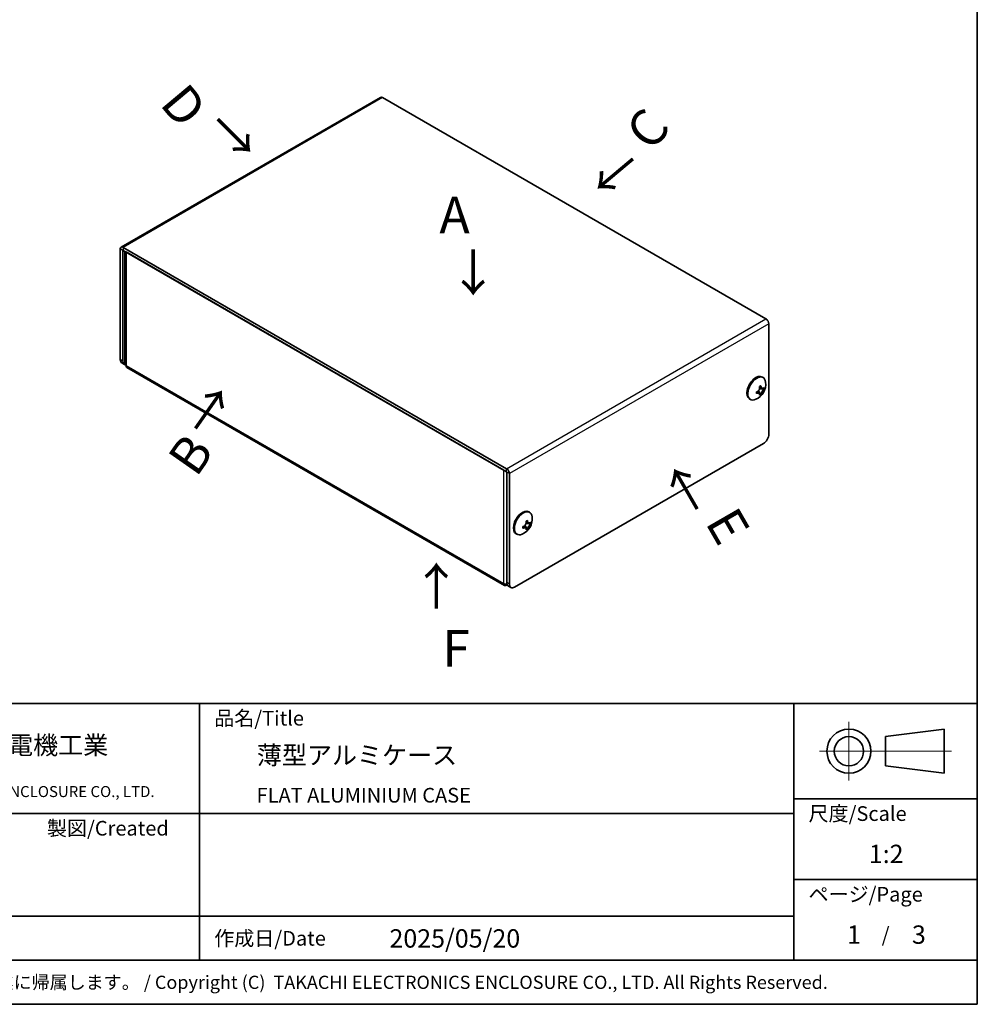
# Model space of a CAD drawing. Units: millimetres. Extents: x 29 to 2395, y 16 to 578.
# Drawn here: x 550 to 811, y 16 to 284 of the extents above; entities that cross this region are included whole.
import ezdxf
from ezdxf.enums import TextEntityAlignment as Align

# ---------------------------------------------------------------- set-up
doc = ezdxf.new("R2010")
doc.units = ezdxf.units.MM
doc.header["$LTSCALE"] = 2
for name, color, linetype, lineweight in [('Border (ISO)', 7, 'Continuous', 35), ('Symbol (ISO)', 7, 'Continuous', 18), ('Title (ISO)', 7, 'Continuous', 35), ('Visible (ISO)', 7, 'Continuous', 35), ('Visible Narrow (ISO)', 7, 'Continuous', 25)]:
    doc.layers.add(name, color=color, linetype=linetype, lineweight=lineweight)
doc.styles.add('Note Text (TK)', font='MS PGothic.ttf')
doc.styles.add('文字スタイル40', font='MS PGothic.ttf')
doc.styles.add('文字スタイル67', font='arial.ttf')

# ---------------------------------------------------------------- blocks, each defined once
blk = doc.blocks.new('図面枠 tk図枠')
at = {"layer": 'Border (ISO)'}
for p in [(405.5, 289), (14.5, 8)]:
    blk.add_line(p, (405.5, 8), dxfattribs=at)
blk = doc.blocks.new('表題欄 tk表題欄')
at = {"layer": 'Title (ISO)'}
for p, q in [((74.71, 245.05), (255.71, 245.05)), ((149.71, 245.05), (149.71, 210.05)), ((230.71, 245.05), (230.71, 210.05)), ((255.71, 245.05), (255.71, 204.05)), ((243.21, 240.55), (251.21, 241.55)), ((243.21, 240.55), (243.21, 236.55)), ((251.21, 235.55), (251.21, 241.55)), ((243.21, 236.55), (251.21, 235.55)), ((230.71, 232.05), (255.71, 232.05)), ((74.71, 230.05), (230.71, 230.05)), ((230.71, 221.05), (255.71, 221.05)), ((74.71, 216.05), (230.71, 216.05)), ((255.71, 210.05), (74.71, 210.05)), ((74.71, 204.05), (255.71, 204.05))]:
    blk.add_line(p, q, dxfattribs=at)
at = {"layer": 'Title (ISO)', "color": 4, "linetype": 'Continuous', "lineweight": 18}
for p, q in [((238.21, 242.55), (238.21, 234.55)), ((252.21, 238.55), (234.21, 238.55))]:
    blk.add_line(p, q, dxfattribs=at)
at = {"layer": 'Title (ISO)'}
for radius in [3, 2]:
    blk.add_circle((238.21, 238.55), radius, dxfattribs=at)
at = {"layer": 'Title (ISO)', "color": 1, "char_height": 2, "line_spacing_factor": 1.5, "style": 'Note Text (TK)'}
for s, insert, attachment_point in [('\\fＭＳ Ｐゴシック|b0|i0;{\\H2.0000;品名/Title}', (151.71, 243.05), 4), ('\\fＭＳ Ｐゴシック|b0|i0;{\\H2.0000;尺度/Scale}', (232.71, 230.05), 4), ('\\fＭＳ Ｐゴシック|b0|i0;{\\H2.0000;製図/Created}', (137.21, 228.05), 5), ('\\fＭＳ Ｐゴシック|b0|i0;{\\H2.0000;ページ/Page}', (232.71, 219.05), 4), ('\\fＭＳ Ｐゴシック|b0|i0;{\\H2.0000;作成日/Date}', (151.71, 213.05), 4)]:
    blk.add_mtext(s, dxfattribs=dict(at, insert=insert, attachment_point=attachment_point))
at = {"layer": 'Title (ISO)', "color": 7, "line_spacing_factor": 1.5, "style": 'Note Text (TK)'}
for s, insert, char_height, attachment_point in [('株式会社タカチ電機工業', (99.74, 239.05), 2.5, 4), ('\\fArial|b0|i0;{\\H1.4986;TAKACHI ELECTRONICS ENCLOSURE CO., LTD.}', (99.74, 233.05), 1.4986, 4), ('\\fＭＳ Ｐゴシック|b0|i0;{\\H2.0000;/}', (243.21, 213.55), 2, 5), ('\\fMS PGothic|b0|i0;{\\H1.8000;本図面の著作権は株式会社タカチ電機工業に帰属します。 / Copyright (C)\xa0 TAKACHI ELECTRONICS ENCLOSURE CO., LTD. All Rights Reserved.}', (77.71, 207.05), 1.8, 4)]:
    blk.add_mtext(s, dxfattribs=dict(at, insert=insert, char_height=char_height, attachment_point=attachment_point))
at = {"layer": 'Title (ISO)', "color": 7}
for tag, p, height, style in [('<品名>_001', (157.52, 236.76), 2.5, 'Note Text (TK)'), ('<Title>_001', (157.48, 231.55), 2, '文字スタイル67'), ('<尺度>_001', (240.92, 223.3), 2.5, 'Note Text (TK)'), ('<型番>_001', (157.67, 220.05), 3, '文字スタイル40'), ('<ページ_No.>_001', (237.95, 212.3), 2.5, 'Note Text (TK)'), ('<総ページ数>_001', (246.8, 212.3), 2.5, 'Note Text (TK)'), ('作成日_001', (175.59, 211.78), 2.5, 'Note Text (TK)')]:
    blk.add_attdef(tag, p, '', height=height, dxfattribs=dict(at, style=style))
at = {"layer": 'Title (ISO)', "color": 7, "style": 'Note Text (TK)'}
blk.add_attdef('<部品サイズ>', text='', height=2.5, dxfattribs=at).set_placement((112.21, 213.05), align=Align.MIDDLE_CENTER)

msp = doc.modelspace()

# ---------------------------------------------------------------- linework, layer by layer
at = {"layer": 'Visible (ISO)'}
for p, q in [((648.336, 263.2286), (577.6253, 222.4038)), ((648.886, 263.1741), (753.3963, 202.835)), ((577.3975, 221.9002), (577.3975, 191.7715)), ((578.1046, 191.3632), (578.1046, 221.492)), ((682.6857, 162.0102), (578.1753, 222.3493)), ((682.6857, 161.1937), (578.1753, 221.5328)), ((578.6309, 221.2697), (578.6309, 190.6164)), ((578.9531, 221.0837), (681.9078, 161.6428)), ((754.1742, 201.4878), (754.1742, 171.3591)), ((578.5188, 190.4477), (577.8117, 190.8559)), ((682.1357, 130.194), (579.1809, 189.6349)), ((752.6059, 186.8627), (752.3636, 187.0026)), ((751.9908, 182.2601), (751.3232, 183.267)), ((751.6284, 183.7958), (752.8342, 183.7211)), ((749.1559, 180.8871), (748.9136, 181.027)), ((752.7599, 168.9096), (684.8777, 129.7177)), ((682.7564, 130.9425), (682.7564, 161.0712)), ((683.4635, 130.5342), (683.4635, 160.663)), ((688.9663, 150.1203), (688.724, 150.2602)), ((688.3512, 145.5178), (687.6835, 146.5247)), ((687.9888, 147.0535), (689.1946, 146.9787)), ((685.5163, 144.1448), (685.274, 144.2846)), ((682.6857, 130.2485), (682.6857, 130.5404)), ((683.1706, 130.0269), (683.8777, 129.6187))]:
    msp.add_line(p, q, dxfattribs=at)
for centre in [(748.7294, 185.117), (685.0898, 148.3747)]:
    msp.add_arc(centre, 4.6, 294.104978, 5.895022, dxfattribs=at)
for centre, major_axis, ratio, start_param, end_param in [((648.886, 262.276), (-0.55, 0.9526), 0.57735027, 5.49778714, 6.28318531), ((578.1753, 221.4511), (-0.55, 0.9526), 0.57735027, 5.49778714, 7.06858347), ((578.1753, 221.4511), (-0.05, 0.0866), 0.57735027, 5.49778714, 7.06858347), ((753.3963, 201.9369), (0.55, -0.9526), 0.57735027, 0.78539816, 2.35619449), ((578.8117, 192.588), (-1, -1.7321), 0.57735027, 5.49778714, 6.28318531), ((579.5188, 192.1797), (-1, -1.7321), 0.57735027, 5.49778714, 6.45505943), ((579.7309, 190.5876), (-0.55, -0.9526), 0.57735027, 5.49778714, 6.28318531), ((750.6386, 184.0148), (-1.725, -2.9878), 0.57735027, 3.14159265, 6.28318531), ((750.8809, 183.8749), (-1.725, -2.9878), 0.57735027, 2.46824104, 6.95653692), ((748.7294, 185.3232), (4.5931, 0), 0.57735027, 5.17766602, 5.18834041), ((750.3311, 185.2163), (-0.2665, 4.3005), 0.08714143, 4.03557069, 4.1528424), ((748.7294, 184.9109), (-4.5931, 0), 0.57735027, 2.03607336, 2.04674776), ((749.4443, 183.6803), (3.8576, 1.9194), 0.08714143, 5.27193556, 5.38920727), ((748.5509, 185.014), (-2.2965, 3.9777), 0.57735027, 4.23643755, 4.24711195), ((750.6386, 184.0148), (-1.125, -1.9486), 0.57735027, 1.75513114, 1.75514259), ((748.908, 185.2201), (2.2965, -3.9777), 0.57735027, 1.0948449, 1.10551929), ((748.7294, 185.3232), (4.5931, 0), 0.57735027, 5.80723388, 5.81790827), ((748.7294, 184.9109), (-4.5931, 0), 0.57735027, 2.66564122, 2.67631562), ((748.5575, 184.1923), (4.2361, -0.7876), 0.81183313, 0.09116681, 0.20843852), ((749.4443, 185.7283), (2.8001, -3.2748), 0.81183313, 6.07474679, 6.19201849), ((748.5509, 185.014), (-2.2965, 3.9777), 0.57735027, 3.60686969, 3.61754408), ((748.908, 185.2201), (2.2965, -3.9777), 0.57735027, 0.46527704, 0.47595143), ((752.7599, 170.5426), (-1, -1.7321), 0.57735027, 0.78539816, 2.35619449), ((682.6857, 161.112), (-0.55, 0.9526), 0.57735027, 3.92699082, 5.49778714), ((682.6857, 161.112), (-0.05, 0.0866), 0.57735027, 3.92699082, 5.49778714), ((686.999, 147.2724), (-1.725, -2.9878), 0.57735027, 3.14159265, 6.28318531), ((687.2413, 147.1326), (-1.725, -2.9878), 0.57735027, 2.46824104, 6.95653692), ((685.8047, 146.9379), (3.8576, 1.9194), 0.08714143, 5.27193556, 5.38920727), ((684.9113, 148.2716), (-2.2965, 3.9777), 0.57735027, 4.23643755, 4.24711195), ((685.2684, 148.4778), (2.2965, -3.9777), 0.57735027, 1.0948449, 1.10551929), ((685.0898, 148.5809), (4.5931, 0), 0.57735027, 5.17766602, 5.18834041), ((686.6915, 148.474), (-0.2665, 4.3005), 0.08714143, 4.03557069, 4.1528424), ((685.0898, 148.1685), (-4.5931, 0), 0.57735027, 2.03607336, 2.04674776), ((685.8047, 148.986), (2.8001, -3.2748), 0.81183313, 6.07474679, 6.19201849), ((684.9113, 148.2716), (-2.2965, 3.9777), 0.57735027, 3.60686969, 3.61754408), ((686.999, 147.2724), (-1.125, -1.9486), 0.57735027, 1.75513114, 1.75514259), ((685.2684, 148.4778), (2.2965, -3.9777), 0.57735027, 0.46527704, 0.47595143), ((685.0898, 148.5809), (4.5931, 0), 0.57735027, 5.80723388, 5.81790827), ((685.0898, 148.1685), (-4.5931, 0), 0.57735027, 2.66564122, 2.67631562), ((684.9179, 147.4499), (4.2361, -0.7876), 0.81183313, 0.09116681, 0.20843852), ((682.6857, 131.1466), (-0.55, -0.9526), 0.57735027, 5.49778714, 7.06858347), ((684.1706, 131.759), (-1, -1.7321), 0.57735027, 5.49778714, 6.28318531), ((684.8777, 131.3507), (-1, -1.7321), 0.57735027, 5.49778714, 7.06858347)]:
    msp.add_ellipse(centre, major_axis=major_axis, ratio=ratio, start_param=start_param, end_param=end_param, dxfattribs=at)
for points in [[(578.9531, 190.1385), (578.7495, 190.2657), (578.6411, 190.4414), (578.6387, 190.6169)], [(682.6857, 130.2485), (682.7983, 130.1885), (682.9094, 130.1588), (683.0117, 130.1569)]]:
    msp.add_open_spline(points, degree=3, dxfattribs=at)
for points, knots in [([(751.6444, 184.37), (751.6618, 184.297), (751.6715, 184.2206), (751.6752, 184.0605), (751.6679, 183.9777), (751.6297, 183.7807), (751.5877, 183.6487), (751.4173, 183.3538), (751.3126, 183.2522), (751.1858, 183.1422), (751.1169, 183.0944), (750.9772, 183.0177), (750.9058, 182.9875), (750.8339, 182.9661)], [0, 0, 0, 0, 0.02425367, 0.02425367, 0.050141639, 0.050141639, 0.085703099, 0.085703099, 0.127165475, 0.127165475, 0.168850202, 0.168850202, 0.208348032, 0.208348032, 0.208348032, 0.208348032]), ([(750.8339, 182.5538), (750.906, 182.5752), (750.9774, 182.591), (751.1174, 182.6113), (751.1865, 182.6154), (751.3161, 182.6093), (751.4191, 182.5972), (751.5872, 182.5005), (751.6292, 182.4401), (751.6678, 182.3377), (751.6752, 182.2903), (751.6716, 182.1904), (751.6619, 182.1389), (751.6444, 182.0858)], [0, 0, 0, 0, 0.024326161, 0.024326161, 0.0500119, 0.0500119, 0.076589111, 0.076589111, 0.099663191, 0.099663191, 0.116461181, 0.116461181, 0.1321878, 0.1321878, 0.1321878, 0.1321878]), ([(751.1077, 183.092), (751.1793, 182.9992), (751.2499, 182.9051), (751.3652, 182.7535), (751.4102, 182.6948), (751.4998, 182.5828), (751.5479, 182.5261), (751.5868, 182.485)], [0.0831271302, 0.0831271302, 0.0831271302, 0.0831271302, 0.1214426345, 0.1214426345, 0.1458344613, 0.1458344613, 0.1706864257, 0.1706864257, 0.1706864257, 0.1706864257]), ([(752.4382, 183.9585), (752.422, 183.9624), (752.403, 183.9665), (752.3501, 183.9772), (752.3145, 183.9836), (752.1694, 184.0073), (752.0503, 184.0219), (751.8464, 184.0474), (751.7594, 184.0582), (751.6728, 184.0699)], [0, 0, 0, 0, 0.0073899291, 0.0073899291, 0.0202842107, 0.0202842107, 0.0590848032, 0.0590848032, 0.0875863198, 0.0875863198, 0.0875863198, 0.0875863198]), ([(752.812, 184.1082), (752.7749, 184.0666), (752.735, 184.0326), (752.6508, 183.98), (752.6057, 183.9621), (752.5137, 183.9465), (752.4364, 183.9438), (752.2684, 184.0404), (752.207, 184.112), (752.1245, 184.2398), (752.0934, 184.3009), (752.0408, 184.4332), (752.019, 184.5029), (752.0015, 184.5761)], [0, 0, 0, 0, 0.024326161, 0.024326161, 0.0500119, 0.0500119, 0.076589111, 0.076589111, 0.099663191, 0.099663191, 0.116461181, 0.116461181, 0.1321878, 0.1321878, 0.1321878, 0.1321878]), ([(752.0015, 182.292), (752.019, 182.345), (752.0411, 182.4037), (752.0934, 182.5312), (752.1244, 182.6012), (752.1945, 182.7479), (752.2565, 182.8729), (752.4243, 183.1638), (752.4976, 183.2771), (752.6056, 183.4346), (752.6503, 183.4964), (752.7351, 183.606), (752.7748, 183.6542), (752.812, 183.6959)], [0, 0, 0, 0, 0.024326161, 0.024326161, 0.0500119, 0.0500119, 0.076589111, 0.076589111, 0.099663191, 0.099663191, 0.116461181, 0.116461181, 0.1321878, 0.1321878, 0.1321878, 0.1321878]), ([(688.0048, 147.6276), (688.0222, 147.5547), (688.0319, 147.4782), (688.0356, 147.3182), (688.0283, 147.2353), (687.9901, 147.0384), (687.9481, 146.9063), (687.7777, 146.6115), (687.673, 146.5098), (687.5462, 146.3999), (687.4773, 146.3521), (687.3376, 146.2754), (687.2662, 146.2452), (687.1943, 146.2238)], [0, 0, 0, 0, 0.02425367, 0.02425367, 0.050141639, 0.050141639, 0.085703099, 0.085703099, 0.127165475, 0.127165475, 0.168850202, 0.168850202, 0.208348032, 0.208348032, 0.208348032, 0.208348032]), ([(689.1724, 147.3658), (689.1352, 147.3242), (689.0954, 147.2903), (689.0112, 147.2377), (688.9661, 147.2197), (688.8741, 147.2042), (688.7968, 147.2014), (688.6288, 147.298), (688.5674, 147.3697), (688.4849, 147.4974), (688.4538, 147.5585), (688.4012, 147.6909), (688.3794, 147.7606), (688.3619, 147.8338)], [0, 0, 0, 0, 0.024326161, 0.024326161, 0.0500119, 0.0500119, 0.076589111, 0.076589111, 0.099663191, 0.099663191, 0.116461181, 0.116461181, 0.1321878, 0.1321878, 0.1321878, 0.1321878]), ([(687.1943, 145.8114), (687.2664, 145.8329), (687.3378, 145.8486), (687.4778, 145.869), (687.5469, 145.8731), (687.6765, 145.867), (687.7795, 145.8548), (687.9476, 145.7582), (687.9896, 145.6977), (688.0282, 145.5953), (688.0355, 145.5479), (688.032, 145.448), (688.0223, 145.3965), (688.0048, 145.3435)], [0, 0, 0, 0, 0.024326161, 0.024326161, 0.0500119, 0.0500119, 0.076589111, 0.076589111, 0.099663191, 0.099663191, 0.116461181, 0.116461181, 0.1321878, 0.1321878, 0.1321878, 0.1321878]), ([(687.4681, 146.3496), (687.5398, 146.2569), (687.6103, 146.1627), (687.7256, 146.0111), (687.7706, 145.9525), (687.8602, 145.8405), (687.9083, 145.7838), (687.9471, 145.7426)], [0.0831271302, 0.0831271302, 0.0831271302, 0.0831271302, 0.1214426345, 0.1214426345, 0.1458344613, 0.1458344613, 0.1706864257, 0.1706864257, 0.1706864257, 0.1706864257]), ([(688.7986, 147.2162), (688.7823, 147.22), (688.7634, 147.2241), (688.7105, 147.2349), (688.6749, 147.2413), (688.5298, 147.265), (688.4107, 147.2796), (688.2068, 147.3051), (688.1197, 147.3155), (688.0329, 147.327)], [0, 0, 0, 0, 0.0073899291, 0.0073899291, 0.0202842107, 0.0202842107, 0.0590848032, 0.0590848032, 0.0875863198, 0.0875863198, 0.0875863198, 0.0875863198]), ([(688.3619, 145.5497), (688.3794, 145.6026), (688.4015, 145.6614), (688.4538, 145.7889), (688.4848, 145.8588), (688.5549, 146.0056), (688.6169, 146.1306), (688.7847, 146.4214), (688.858, 146.5347), (688.966, 146.6923), (689.0107, 146.754), (689.0955, 146.8637), (689.1352, 146.9119), (689.1724, 146.9535)], [0, 0, 0, 0, 0.024326161, 0.024326161, 0.0500119, 0.0500119, 0.076589111, 0.076589111, 0.099663191, 0.099663191, 0.116461181, 0.116461181, 0.1321878, 0.1321878, 0.1321878, 0.1321878]), ([(682.8034, 130.5529), (682.5699, 130.5302), (682.3288, 130.5478), (682.1262, 130.609), (682.0467, 130.6331), (681.9731, 130.6629), (681.9078, 130.6975)], [0.677200832, 0.677200832, 0.677200832, 0.677200832, 1.318911723, 1.318911723, 1.318911723, 1.570796327, 1.570796327, 1.570796327, 1.570796327])]:
    msp.add_open_spline(points, degree=3, knots=knots, dxfattribs=at)
at = {"layer": 'Visible Narrow (ISO)'}
for p, q in [((648.886, 263.1741), (578.1753, 222.3493)), ((578.1046, 221.492), (577.3975, 221.9002)), ((578.1753, 221.5328), (578.1046, 221.492)), ((578.1753, 222.3493), (578.1753, 221.5328)), ((578.9531, 221.0837), (578.9531, 190.1385)), ((682.6857, 162.0102), (753.3963, 202.835)), ((754.1742, 201.4878), (683.4635, 160.663)), ((578.1046, 191.3632), (577.3975, 191.7715)), ((578.9531, 190.1385), (681.9078, 130.6975)), ((681.9078, 130.6975), (681.9078, 161.6428)), ((682.6857, 161.1937), (682.6857, 162.0102)), ((683.4635, 160.663), (682.7564, 161.0712)), ((683.4635, 130.5342), (682.7564, 130.9425))]:
    msp.add_line(p, q, dxfattribs=at)
for points in [[(750.7908, 182.6484), (750.8013, 182.6146), (750.8153, 182.5829), (750.8339, 182.5538)], [(752.0015, 184.5761), (751.9653, 184.5778), (751.9309, 184.574), (751.898, 184.5665)], [(688.3619, 147.8338), (688.3257, 147.8355), (688.2913, 147.8316), (688.2584, 147.8242)], [(687.1512, 145.906), (687.1617, 145.8722), (687.1757, 145.8405), (687.1943, 145.8114)]]:
    msp.add_open_spline(points, degree=3, dxfattribs=at)
for points, knots in [([(751.368, 183.3156), (751.4282, 183.2144), (751.4884, 183.1068), (751.5486, 182.9991), (751.6241, 182.8641), (751.6996, 182.7291), (751.775, 182.607), (751.8505, 182.4849), (751.926, 182.3757), (752.0015, 182.292)], [-0.0550252912, -0.0550252912, -0.0550252912, -0.0550252912, -0.0294886413, -0.0294886413, -0.0294886413, 0.0025372465, 0.0025372465, 0.0025372465, 0.0345631342, 0.0345631342, 0.0345631342, 0.0345631342]), ([(752.812, 183.6959), (752.6898, 183.722), (752.557, 183.7305), (752.426, 183.7343), (752.3435, 183.7366), (752.2611, 183.7367), (752.1789, 183.736), (752.1097, 183.7354), (752.0415, 183.7345), (751.9732, 183.7337), (751.8544, 183.7322), (751.734, 183.7303), (751.6084, 183.7322)], [0, 0, 0, 0, 0.039091319, 0.039091319, 0.039091319, 0.063712203, 0.063712203, 0.063712203, 0.084419826, 0.084419826, 0.084419826, 0.120443484, 0.120443484, 0.120443484, 0.120443484]), ([(687.7284, 146.5733), (687.7886, 146.472), (687.8488, 146.3644), (687.909, 146.2568), (687.9845, 146.1218), (688.0599, 145.9867), (688.1354, 145.8646), (688.2109, 145.7425), (688.2864, 145.6333), (688.3619, 145.5497)], [-0.0550252912, -0.0550252912, -0.0550252912, -0.0550252912, -0.0294886413, -0.0294886413, -0.0294886413, 0.0025372465, 0.0025372465, 0.0025372465, 0.0345631342, 0.0345631342, 0.0345631342, 0.0345631342]), ([(689.1724, 146.9535), (689.0502, 146.9796), (688.9174, 146.9882), (688.7864, 146.9919), (688.7039, 146.9943), (688.6215, 146.9944), (688.5393, 146.9937), (688.4701, 146.9931), (688.4019, 146.9922), (688.3336, 146.9913), (688.2148, 146.9899), (688.0944, 146.9879), (687.9688, 146.9899)], [0, 0, 0, 0, 0.039091319, 0.039091319, 0.039091319, 0.063712203, 0.063712203, 0.063712203, 0.084419826, 0.084419826, 0.084419826, 0.120443484, 0.120443484, 0.120443484, 0.120443484])]:
    msp.add_open_spline(points, degree=3, knots=knots, dxfattribs=at)

# ---------------------------------------------------------------- block references
at = {"xscale": 2, "yscale": 2, "zscale": 2}
msp.add_blockref('図面枠 tk図枠', (0, 0), dxfattribs=at)
ref = msp.add_blockref('表題欄 tk表題欄', (299.5824, -392.1055), dxfattribs=dict(xscale=2, yscale=2, zscale=2))
ref.add_attrib('<品名>_001', '薄型アルミケース', (614.6307, 81.4148), dxfattribs={"layer": 'Title (ISO)', "color": 7, "height": 5, "style": 'Note Text (TK)'})
ref.add_attrib('<尺度>_001', '1:2', (781.4261, 54.5), dxfattribs={"layer": 'Title (ISO)', "color": 7, "height": 5, "style": 'Note Text (TK)'})
ref.add_attrib('作成日_001', '2025/05/20', (650.7614, 31.4574), dxfattribs={"layer": 'Title (ISO)', "color": 7, "height": 5, "style": 'Note Text (TK)'})
ref.add_attrib('<Title>_001', 'FLAT ALUMINIUM CASE', (614.5416, 71), dxfattribs={"layer": 'Title (ISO)', "color": 7, "height": 4, "style": '文字スタイル67'})
ref.add_attrib('<ページ_No.>_001', '1', (775.4801, 32.5), dxfattribs={"layer": 'Title (ISO)', "color": 7, "height": 5, "style": 'Note Text (TK)'})
ref.add_attrib('<総ページ数>_001', '3', (793.1818, 32.5), dxfattribs={"layer": 'Title (ISO)', "color": 7, "height": 5, "style": 'Note Text (TK)'})

# ---------------------------------------------------------------- texts
at = {"layer": 'Symbol (ISO)', "color": 7, "char_height": 10, "attachment_point": 4, "line_spacing_factor": 1.5, "style": 'Note Text (TK)'}
for s, insert, width, rotation in [('\\fArial|b1|i0;{\\H10.0000;D}', (591.7109, 264.5885), 10.269479, 310), ('\\fArial|b1|i0;{\\H10.0000;C}', (718.3157, 251.365), 10.269479, 50), ('\\fMS PGothic|b0|i0;{\\H10.0000;↓}', (603.6986, 247.9066), 14.837074, 45), ('\\fMS PGothic|b0|i0;{\\H10.0000;↓}', (707.7866, 247.5337), 14.837074, 310), ('\\fMS PGothic|b0|i0;{\\H10.0000;↓}', (607.1662, 174.3655), 14.837074, 145), ('\\fArial|b1|i0;{\\H10.0000;B}', (593.9688, 162.2217), 10.269479, 55), ('\\fMS PGothic|b0|i0;{\\H10.0000;↓}', (737.3205, 160.0208), 14.837074, 210), ('\\fArial|b1|i0;{\\H10.0000;E}', (740.9996, 149.874), 10.269479, 300), ('\\fMS PGothic|b0|i0;{\\H10.0000;↓}', (670.3694, 130.2732), 14.837074, 180)]:
    msp.add_mtext(s, dxfattribs=dict(at, insert=insert, width=width, rotation=rotation))
for s, insert, width in [('\\fArial|b1|i0;{\\H10.0000;A}', (664.3651, 231.1394), 10.269479), ('\\fMS PGothic|b0|i0;{\\H10.0000;↓}', (666.7642, 215.3822), 14.837074), ('\\fArial|b1|i0;{\\H10.0000;F}', (665.1621, 113.0193), 10.269479)]:
    msp.add_mtext(s, dxfattribs=dict(at, insert=insert, width=width))

doc.saveas('drawing.dxf')
